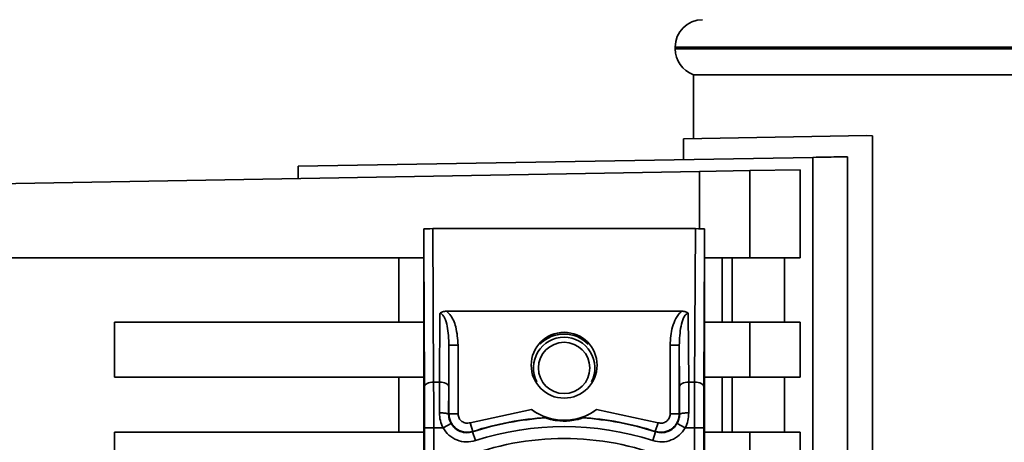
# Paper-space layout 'Blatt1' of a CAD drawing. Units: millimetres. Extents: x 0 to 4200, y 0 to 2970.
# Drawn here: x 2335 to 2389, y 1402 to 1425 of the extents above; entities that cross this region are included whole.
import ezdxf

# ---------------------------------------------------------------- set-up
doc = ezdxf.new("R2010")
doc.units = ezdxf.units.MM
doc.layers.add('1', color=7, linetype='Continuous')
doc.styles.add('SLDTEXTSTYLE0', font='TXT', dxfattribs={"width": 0.605})
doc.dimstyles.new('SLDDIMSTYLE2', dxfattribs={"dimtxt": 35, "dimasz": 25, "dimexe": 0, "dimexo": 0.0625, "dimgap": 8.75, "dimtad": 1, "dimdec": 0, "dimrnd": 1e-09, "dimzin": 12, "dimdsep": 46, "dimtxsty": 'SLDTEXTSTYLE0', "dimsah": 1, "dimcen": 0.09, "dimadec": 0, "dimazin": 3, "dimtfac": 1, "dimtdec": 0, "dimtofl": 0, "dimtmove": 0, "dimatfit": 3, "dimfxl": 1, "dimfrac": 2, "dimtolj": 1, "dimtzin": 12, "dimarcsym": 0})

# ---------------------------------------------------------------- blocks, each defined once
blk = doc.blocks.new('_D_7')
at = {"layer": '1', "ltscale": 10}
for p, q in [((2490.795, 2389.826), (1857.505, 2389.826)), ((1867.505, 2389.826), (1867.505, 1031.326)), ((2023.62, 1031.326), (1857.505, 1031.326))]:
    blk.add_line(p, q, dxfattribs=at)
for points in [[(1867.505, 2389.826), (1863.505, 2364.826), (1871.505, 2364.826)], [(1867.505, 1031.326), (1871.505, 1056.326), (1863.505, 1056.326)]]:
    blk.add_solid(points, dxfattribs=at)
at = {"layer": '1', "ltscale": 10, "insert": (1822.388, 1657.103), "char_height": 35, "attachment_point": 1, "rotation": 90, "style": 'SLDTEXTSTYLE0'}
blk.add_mtext('1359', dxfattribs=at)

psp = doc.layouts.new('Blatt1')

# ---------------------------------------------------------------- linework, layer by layer
at = {"color": 7, "linetype": 'Continuous', "lineweight": 35, "ltscale": 10}
for p, q in [((2370.87, 1423.826), (2370.87, 1423.74)), ((2424.37, 1423.826), (2370.87, 1423.826)), ((2370.87, 1423.74), (2424.37, 1423.74)), ((2371.87, 1422.326), (2371.87, 1418.836)), ((2371.87, 1422.326), (2423.37, 1422.326)), ((2381.32, 1419.001), (2371.32, 1418.826)), ((2371.32, 1417.693), (2371.32, 1418.826)), ((2381.32, 1419.001), (2381.62, 1418.995)), ((2381.62, 1361.328), (2381.62, 1418.995)), ((2350.32, 1417.326), (2378.368, 1417.816)), ((2378.368, 1417.816), (2378.368, 1324.836)), ((2380.261, 1360.113), (2380.261, 1417.849)), ((2350.32, 1417.326), (2350.32, 1416.666)), ((2330.82, 1416.326), (2372.193, 1417.048)), ((2372.193, 1417.048), (2374.938, 1417.096)), ((2372.193, 1417.048), (2372.193, 1413.925)), ((2377.684, 1417.144), (2374.938, 1417.096)), ((2374.938, 1417.096), (2374.938, 1412.326)), ((2377.684, 1417.144), (2377.684, 1412.326)), ((2357.666, 1413.926), (2357.708, 1405.56)), ((2357.666, 1413.926), (2371.974, 1413.926)), ((2371.974, 1413.926), (2371.932, 1405.56)), ((2357.17, 1352.718), (2357.17, 1412.934)), ((2357.208, 1405.31), (2357.17, 1412.934)), ((2372.47, 1412.934), (2372.432, 1405.31)), ((2372.47, 1412.934), (2372.47, 1352.718)), ((2330.82, 1412.326), (2357.17, 1412.326)), ((2355.82, 1408.826), (2355.82, 1412.326)), ((2372.47, 1412.326), (2374.938, 1412.326)), ((2373.434, 1412.326), (2373.434, 1408.826)), ((2373.983, 1408.826), (2373.983, 1412.326)), ((2374.938, 1412.326), (2377.684, 1412.326)), ((2376.836, 1412.326), (2376.836, 1408.826)), ((2358.032, 1405.56), (2358.05, 1409.307)), ((2358.41, 1409.423), (2371.23, 1409.423)), ((2371.589, 1409.307), (2371.608, 1405.56)), ((2340.32, 1405.826), (2340.32, 1408.826)), ((2340.32, 1408.826), (2357.17, 1408.826)), ((2374.938, 1408.826), (2372.47, 1408.826)), ((2374.938, 1408.826), (2374.938, 1405.826)), ((2377.684, 1408.826), (2374.938, 1408.826)), ((2377.684, 1408.826), (2377.684, 1405.826)), ((2358.532, 1405.31), (2358.543, 1407.572)), ((2358.543, 1407.572), (2358.543, 1403.818)), ((2359.043, 1407.572), (2358.543, 1407.572)), ((2359.043, 1407.572), (2359.043, 1403.818)), ((2370.597, 1403.818), (2370.597, 1407.572)), ((2370.597, 1407.572), (2371.097, 1407.572)), ((2371.097, 1403.818), (2371.097, 1407.572)), ((2371.097, 1407.572), (2371.108, 1405.31)), ((2357.17, 1405.826), (2340.32, 1405.826)), ((2355.82, 1402.826), (2355.82, 1405.826)), ((2358.032, 1405.56), (2357.708, 1405.56)), ((2358.027, 1403.878), (2358.032, 1405.56)), ((2371.608, 1405.56), (2371.613, 1403.878)), ((2371.608, 1405.56), (2371.932, 1405.56)), ((2374.938, 1405.826), (2372.47, 1405.826)), ((2373.434, 1405.826), (2373.434, 1402.826)), ((2373.983, 1402.826), (2373.983, 1405.826)), ((2374.938, 1405.826), (2377.684, 1405.826)), ((2376.836, 1405.826), (2376.836, 1402.826)), ((2358.532, 1405.31), (2358.527, 1403.796)), ((2371.108, 1405.31), (2371.113, 1403.796)), ((2358.543, 1403.818), (2358.527, 1403.796)), ((2358.543, 1403.818), (2359.043, 1403.818)), ((2359.697, 1403.342), (2363.049, 1404.055)), ((2366.591, 1404.055), (2369.943, 1403.342)), ((2370.597, 1403.818), (2371.097, 1403.818)), ((2371.113, 1403.796), (2371.097, 1403.818)), ((2358.655, 1403.305), (2358.219, 1403.06)), ((2359.697, 1403.342), (2359.85, 1402.866)), ((2363.824, 1403.602), (2363.871, 1403.621)), ((2365.769, 1403.621), (2365.816, 1403.602)), ((2369.943, 1403.342), (2369.79, 1402.866)), ((2371.421, 1403.06), (2370.985, 1403.305)), ((2340.32, 1399.826), (2340.32, 1402.826)), ((2340.32, 1402.826), (2357.17, 1402.826)), ((2357.214, 1403.06), (2357.214, 1362.592)), ((2357.214, 1403.06), (2357.714, 1403.06)), ((2357.714, 1403.06), (2357.714, 1362.592)), ((2357.714, 1403.06), (2358.219, 1403.06)), ((2359.85, 1402.866), (2359.835, 1402.844)), ((2359.989, 1402.368), (2359.835, 1402.844)), ((2369.651, 1402.368), (2369.805, 1402.844)), ((2369.805, 1402.844), (2369.79, 1402.866)), ((2371.421, 1403.06), (2371.926, 1403.06)), ((2371.926, 1362.592), (2371.926, 1403.06)), ((2372.426, 1403.06), (2371.926, 1403.06)), ((2372.426, 1403.06), (2372.426, 1362.592)), ((2372.47, 1402.826), (2374.938, 1402.826)), ((2374.938, 1402.826), (2374.938, 1399.826)), ((2377.684, 1402.826), (2374.938, 1402.826)), ((2377.684, 1402.826), (2377.684, 1399.826))]:
    psp.add_line(p, q, dxfattribs=at)
at = {"color": 7, "linetype": 'Continuous', "lineweight": 35, "ltscale": 10, "flags": 128}
for points in [[(2357.208, 1405.31), (2357.219, 1405.358), (2357.248, 1405.405), (2357.294, 1405.448), (2357.356, 1405.486), (2357.432, 1405.517), (2357.518, 1405.54), (2357.611, 1405.555), (2357.708, 1405.56)], [(2358.532, 1405.31), (2358.521, 1405.358), (2358.492, 1405.405), (2358.446, 1405.448), (2358.384, 1405.486), (2358.308, 1405.517), (2358.222, 1405.54), (2358.129, 1405.555), (2358.032, 1405.56)], [(2371.108, 1405.31), (2371.119, 1405.358), (2371.148, 1405.405), (2371.194, 1405.448), (2371.256, 1405.486), (2371.332, 1405.517), (2371.418, 1405.54), (2371.511, 1405.555), (2371.608, 1405.56)], [(2372.432, 1405.31), (2372.421, 1405.358), (2372.392, 1405.405), (2372.346, 1405.448), (2372.284, 1405.486), (2372.208, 1405.517), (2372.122, 1405.54), (2372.029, 1405.555), (2371.932, 1405.56)]]:
    psp.add_lwpolyline(points, dxfattribs=at)
at = {"color": 7, "linetype": 'Continuous', "lineweight": 35, "ltscale": 100}
for centre, radius in [((2364.82, 1406.476), 1.795), ((2364.82, 1406.326), 1.4)]:
    psp.add_circle(centre, radius, dxfattribs=at)
for centre, radius, start, end in [((2372.37, 1423.826), 1.5, 90, 180), ((2372.37, 1423.74), 1.5, 180, 250.5288), ((2364.82, 1406.326), 1.85, 90, 135.0569), ((2364.82, 1406.326), 1.85, 44.9431, 90), ((2364.82, 1406.326), 1.675, 90, 207.0177), ((2364.82, 1406.326), 1.675, 332.9823, 90), ((2364.82, 1406.476), 3, 233.8159, 306.1841), ((2364.82, 1387.476), 16.156, 93.5334, 107.9724), ((2364.82, 1387.476), 16.173, 93.3656, 107.8959), ((2364.82, 1387.476), 16.173, 72.1041, 86.6344), ((2364.82, 1387.476), 16.156, 72.0276, 86.4666), ((2364.82, 1387.476), 15.656, 72.0276, 107.9724), ((2364.82, 1387.476), 15.004, 68.4049, 111.5951)]:
    psp.add_arc(centre, radius, start, end, dxfattribs=at)
for centre, major_axis, ratio, start_param, end_param in [((2357.503, 1446.004), (0.333, 33.086), 0.000304, 2.895135, 3.111368), ((2357.665, 1413.916), (0.5, 0), 0.019954, 1.568377, 2.915383), ((2371.975, 1413.916), (0.5, 0), 0.019954, 0.22621, 1.573216), ((2372.137, 1446.004), (-0.333, 33.086), 0.000304, 3.171818, 3.38805)]:
    psp.add_ellipse(centre, major_axis=major_axis, ratio=ratio, start_param=start_param, end_param=end_param, dxfattribs=at)
at = {"color": 7, "linetype": 'Continuous', "lineweight": 35, "ltscale": 10}
for points, knots in [([(2380.261, 1417.849), (2380.112, 1417.846), (2379.813, 1417.841), (2378.85, 1417.824), (2378.368, 1417.816)], [0, 0, 0, 0, 0.499886, 1, 1, 1, 1]), ([(2358.41, 1409.423), (2358.337, 1409.418), (2358.234, 1409.412), (2358.113, 1409.361), (2358.071, 1409.325), (2358.05, 1409.307)], [0, 0, 0, 0, 0.547232, 0.779261, 1, 1, 1, 1]), ([(2358.543, 1407.572), (2358.529, 1407.918), (2358.51, 1408.426), (2358.355, 1408.987), (2358.222, 1409.218), (2358.131, 1409.287), (2358.084, 1409.304), (2358.061, 1409.306), (2358.05, 1409.307)], [0, 0, 0, 0, 0.551782, 0.806789, 0.923464, 0.964963, 0.982953, 1, 1, 1, 1]), ([(2358.41, 1409.423), (2358.471, 1409.365), (2358.716, 1409.136), (2358.977, 1408.488), (2359.019, 1407.905), (2359.043, 1407.572)], [0, 0, 0, 0, 0.124893, 0.499571, 1, 1, 1, 1]), ([(2370.597, 1407.572), (2370.618, 1407.908), (2370.651, 1408.414), (2370.869, 1408.963), (2371.044, 1409.252), (2371.168, 1409.366), (2371.23, 1409.423)], [0, 0, 0, 0, 0.499637, 0.749796, 0.875306, 1, 1, 1, 1]), ([(2371.589, 1409.307), (2371.578, 1409.306), (2371.556, 1409.304), (2371.509, 1409.287), (2371.418, 1409.218), (2371.285, 1408.987), (2371.13, 1408.426), (2371.111, 1407.918), (2371.097, 1407.572)], [0, 0, 0, 0, 0.017048, 0.035041, 0.076543, 0.193208, 0.448227, 1, 1, 1, 1]), ([(2371.589, 1409.307), (2371.569, 1409.325), (2371.527, 1409.361), (2371.406, 1409.412), (2371.303, 1409.418), (2371.23, 1409.423)], [0, 0, 0, 0, 0.22074, 0.452769, 1, 1, 1, 1]), ([(2357.714, 1403.06), (2357.713, 1403.494), (2357.713, 1404.371), (2357.71, 1405.161), (2357.708, 1405.56)], [0, 0, 0, 0, 0.49416, 1, 1, 1, 1]), ([(2371.932, 1405.56), (2371.93, 1405.161), (2371.927, 1404.371), (2371.927, 1403.494), (2371.926, 1403.06)], [0, 0, 0, 0, 0.50584, 1, 1, 1, 1]), ([(2357.214, 1403.06), (2357.213, 1403.455), (2357.213, 1404.245), (2357.21, 1404.955), (2357.208, 1405.31)], [0, 0, 0, 0, 0.5, 1, 1, 1, 1]), ([(2372.432, 1405.31), (2372.43, 1404.955), (2372.427, 1404.245), (2372.427, 1403.455), (2372.426, 1403.06)], [0, 0, 0, 0, 0.5, 1, 1, 1, 1]), ([(2358.219, 1403.06), (2358.163, 1403.191), (2358.051, 1403.453), (2358.035, 1403.736), (2358.027, 1403.878)], [0, 0, 0, 0, 0.4970236, 1, 1, 1, 1]), ([(2358.027, 1403.878), (2358.089, 1403.876), (2358.186, 1403.875), (2358.302, 1403.864), (2358.381, 1403.854), (2358.446, 1403.841), (2358.509, 1403.822), (2358.52, 1403.806), (2358.527, 1403.796)], [0, 0, 0, 0, 0.239575, 0.368437, 0.5, 0.631563, 0.760425, 1, 1, 1, 1]), ([(2358.527, 1403.796), (2358.532, 1403.711), (2358.543, 1403.541), (2358.617, 1403.383), (2358.655, 1403.305)], [0, 0, 0, 0, 0.502317, 1, 1, 1, 1]), ([(2359.85, 1402.866), (2359.774, 1402.848), (2359.621, 1402.81), (2359.384, 1402.822), (2359.156, 1402.886), (2358.949, 1403.002), (2358.775, 1403.163), (2358.644, 1403.36), (2358.559, 1403.583), (2358.548, 1403.74), (2358.543, 1403.818)], [0, 0, 0, 0, 0.1249285, 0.2498949, 0.37493, 0.4999275, 0.6249534, 0.7499689, 0.8749802, 1, 1, 1, 1]), ([(2359.697, 1403.342), (2359.658, 1403.333), (2359.581, 1403.314), (2359.463, 1403.32), (2359.349, 1403.352), (2359.246, 1403.41), (2359.159, 1403.491), (2359.093, 1403.589), (2359.051, 1403.7), (2359.046, 1403.779), (2359.043, 1403.818)], [0, 0, 0, 0, 0.127157, 0.249912, 0.374944, 0.499937, 0.624958, 0.74997, 0.874979, 1, 1, 1, 1]), ([(2363.871, 1403.621), (2363.868, 1403.622), (2363.864, 1403.625), (2363.808, 1403.645), (2363.664, 1403.701), (2363.411, 1403.818), (2363.184, 1403.957), (2363.064, 1404.044), (2363.049, 1404.055)], [0, 0, 0, 0, 0.062478, 0.142338, 0.28745, 0.602555, 0.951596, 1, 1, 1, 1]), ([(2366.591, 1404.055), (2366.483, 1403.981), (2366.261, 1403.831), (2366, 1403.712), (2365.845, 1403.65), (2365.787, 1403.629), (2365.77, 1403.622), (2365.769, 1403.621), (2365.769, 1403.621)], [0, 0, 0, 0, 0.349179, 0.714115, 0.818919, 0.924664, 0.984694, 1, 1, 1, 1]), ([(2371.097, 1403.818), (2371.092, 1403.74), (2371.081, 1403.582), (2370.996, 1403.36), (2370.865, 1403.163), (2370.691, 1403.002), (2370.484, 1402.886), (2370.256, 1402.822), (2370.019, 1402.81), (2369.866, 1402.848), (2369.79, 1402.866)], [0, 0, 0, 0, 0.125092, 0.250208, 0.375227, 0.500185, 0.625199, 0.750166, 0.875094, 1, 1, 1, 1]), ([(2370.597, 1403.818), (2370.594, 1403.778), (2370.589, 1403.699), (2370.546, 1403.588), (2370.481, 1403.49), (2370.394, 1403.41), (2370.29, 1403.352), (2370.177, 1403.32), (2370.058, 1403.314), (2369.982, 1403.333), (2369.943, 1403.342)], [0, 0, 0, 0, 0.127513, 0.250222, 0.375238, 0.500192, 0.625202, 0.750166, 0.875093, 1, 1, 1, 1]), ([(2371.113, 1403.796), (2371.108, 1403.711), (2371.097, 1403.541), (2371.022, 1403.383), (2370.985, 1403.305)], [0, 0, 0, 0, 0.502317, 1, 1, 1, 1]), ([(2371.113, 1403.796), (2371.12, 1403.806), (2371.131, 1403.822), (2371.194, 1403.841), (2371.259, 1403.854), (2371.338, 1403.864), (2371.454, 1403.875), (2371.551, 1403.876), (2371.613, 1403.878)], [0, 0, 0, 0, 0.239575, 0.368437, 0.5, 0.631563, 0.760425, 1, 1, 1, 1]), ([(2371.421, 1403.06), (2371.477, 1403.191), (2371.589, 1403.453), (2371.605, 1403.736), (2371.613, 1403.878)], [0, 0, 0, 0, 0.4970236, 1, 1, 1, 1]), ([(2358.655, 1403.305), (2358.721, 1403.211), (2358.853, 1403.023), (2359.156, 1402.847), (2359.498, 1402.772), (2359.722, 1402.82), (2359.835, 1402.844)], [0, 0, 0, 0, 0.249996, 0.49999, 0.749989, 1, 1, 1, 1]), ([(2365.816, 1403.602), (2365.814, 1403.601), (2365.81, 1403.598), (2365.771, 1403.584), (2365.684, 1403.554), (2365.471, 1403.493), (2365.029, 1403.415), (2364.564, 1403.424), (2364.178, 1403.494), (2364.005, 1403.539), (2363.892, 1403.576), (2363.841, 1403.594), (2363.825, 1403.601), (2363.824, 1403.601), (2363.824, 1403.602)], [0, 0, 0, 0, 0.02932, 0.058504, 0.106472, 0.190697, 0.366699, 0.680965, 0.771085, 0.877596, 0.919577, 0.961903, 0.990987, 1, 1, 1, 1]), ([(2369.805, 1402.844), (2369.918, 1402.82), (2370.142, 1402.772), (2370.484, 1402.847), (2370.787, 1403.023), (2370.919, 1403.211), (2370.985, 1403.305)], [0, 0, 0, 0, 0.250011, 0.50001, 0.750004, 1, 1, 1, 1]), ([(2359.989, 1402.368), (2359.821, 1402.332), (2359.483, 1402.26), (2358.971, 1402.373), (2358.517, 1402.637), (2358.318, 1402.919), (2358.219, 1403.06)], [0, 0, 0, 0, 0.250001, 0.5, 0.75, 1, 1, 1, 1]), ([(2371.421, 1403.06), (2371.322, 1402.919), (2371.123, 1402.637), (2370.669, 1402.373), (2370.157, 1402.26), (2369.819, 1402.332), (2369.651, 1402.368)], [0, 0, 0, 0, 0.25, 0.5, 0.749999, 1, 1, 1, 1])]:
    psp.add_open_spline(points, degree=3, knots=knots, dxfattribs=at)

# ---------------------------------------------------------------- dimensions: what is measured, and where the dimension line sits
at = {"layer": '1', "ltscale": 10}
dim = psp.add_linear_dim(base=(1867.505201023, 1031.325684123), p1=(2500.794686596, 2389.825684123), p2=(2033.61997865, 1031.325684123), angle=90, dimstyle='SLDDIMSTYLE2', dxfattribs=at)
dim.commit()
dim.dimension.update_dxf_attribs({"geometry": '_D_7', "text_midpoint": (1867.505201023, 1710.575684123), "dimtype": 160})

doc.saveas('drawing.dxf')
